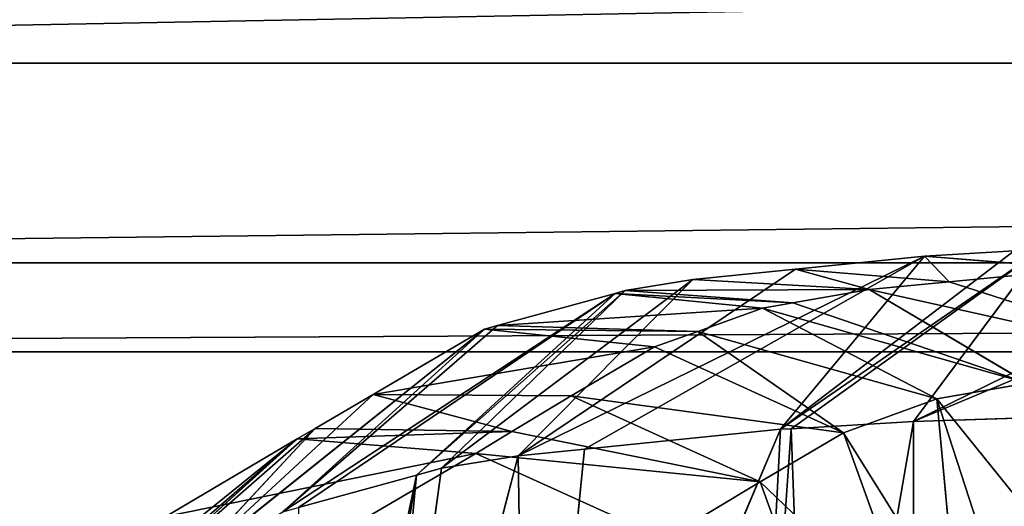
# Model space of a CAD drawing. Extents: x -198 to 196, y -199 to 198.
# Drawn here: x -89 to -84, y -153 to -151 of the extents above; entities that cross this region are included whole.
import ezdxf

# ---------------------------------------------------------------- set-up
doc = ezdxf.new("R2010")
doc.units = 0
doc.layers.get('0').update_dxf_attribs({"color": 13, "linetype": 'CONTINUOUS'})

# ---------------------------------------------------------------- blocks, each defined once
blk = doc.blocks.new('COMPONENT_1')
for p, q in [((-18.6577, -150.8967, 446.117), (-98.4962, -150.8967, 446.117)), ((-84.4792, -151.8094, 387.7704), (-85.1607, -152.6281, 388.5754)), ((-84.4792, -151.8094, 387.7704), (-85.0899, -151.871, 387.0598)), ((-83.9243, -151.7761, 388.2307), (-84.5313, -152.5904, 389.0974)), ((-84.056, -151.784, 388.1215), (-84.4792, -151.8094, 387.7704)), ((-84.4792, -151.8094, 387.7704), (-83.7255, -151.8692, 387.1695)), ((-84.4792, -151.8094, 387.7704), (-84.3632, -151.9303, 386.4536)), ((-18.6577, -151.8406, 443.3683), (-98.4962, -151.8406, 443.3683)), ((-85.0899, -151.871, 387.0598), (-85.5753, -151.92, 386.495)), ((-84.7411, -151.9665, 386.0293), (-85.0899, -151.871, 387.0598)), ((-85.0899, -151.871, 387.0598), (-84.3632, -151.9303, 386.4536)), ((-83.7255, -151.8692, 387.1695), (-84.3632, -151.9303, 386.4536)), ((-86.4022, -152.7535, 387.1309), (-85.5753, -151.92, 386.495)), ((-85.5753, -151.92, 386.495), (-85.8961, -151.9718, 385.9711)), ((-85.5753, -151.92, 386.495), (-84.7411, -151.9665, 386.0293)), ((-84.3632, -151.9303, 386.4536), (-84.7411, -151.9665, 386.0293)), ((-86.7647, -152.8119, 386.5389), (-85.8961, -151.9718, 385.9711)), ((-85.9437, -151.9849, 385.8524), (-86.4996, -152.1377, 384.4669)), ((-85.8961, -151.9718, 385.9711), (-85.9437, -151.9849, 385.8524)), ((-85.9437, -151.9849, 385.8524), (-85.1017, -152.0295, 385.4041)), ((-85.2464, -152.0547, 385.1531), (-85.9437, -151.9849, 385.8524)), ((-85.8961, -151.9718, 385.9711), (-84.7411, -151.9665, 386.0293)), ((-85.8961, -151.9718, 385.9711), (-85.1017, -152.0295, 385.4041)), ((-84.7411, -151.9665, 386.0293), (-85.1017, -152.0295, 385.4041)), ((-83.9916, -152.4095, 385.5541), (-84.7411, -151.9665, 386.0293)), ((-85.1017, -152.0295, 385.4041), (-85.2464, -152.0547, 385.1531)), ((-85.2464, -152.0547, 385.1531), (-86.4996, -152.1377, 384.4669)), ((-85.2464, -152.0547, 385.1531), (-85.5527, -152.1646, 384.1976)), ((-84.4217, -152.4845, 384.8085), (-85.2464, -152.0547, 385.1531)), ((-86.4996, -152.1377, 384.4669), (-86.5608, -152.1545, 384.3144)), ((-85.5527, -152.1646, 384.1976), (-86.4996, -152.1377, 384.4669)), ((-87.9846, -153.2922, 382.499), (-86.5608, -152.1545, 384.3144)), ((-86.5608, -152.1545, 384.3144), (-87.516, -153.0185, 384.6662)), ((-86.5608, -152.1545, 384.3144), (-87.0882, -152.4631, 381.8728)), ((-86.5608, -152.1545, 384.3144), (-85.5527, -152.1646, 384.1976)), ((-85.7565, -152.2377, 383.5616), (-86.5608, -152.1545, 384.3144)), ((-85.5527, -152.1646, 384.1976), (-85.7565, -152.2377, 383.5616)), ((-85.5527, -152.1646, 384.1976), (-84.4217, -152.4845, 384.8085)), ((-85.5527, -152.1646, 384.1976), (-84.8626, -152.6441, 383.422)), ((-85.7565, -152.2377, 383.5616), (-87.0882, -152.4631, 381.8728)), ((-85.7565, -152.2377, 383.5616), (-86.1519, -152.47, 381.7182)), ((-85.7565, -152.2377, 383.5616), (-84.8626, -152.6441, 383.422)), ((-101.4785, -152.2622, 440.6391), (-16.979, -152.2622, 440.6391)), ((-83.9916, -152.4095, 385.5541), (-84.4217, -152.4845, 384.8085)), ((-87.0882, -152.4631, 381.8728), (-87.3627, -152.6237, 380.602)), ((-87.0882, -152.4631, 381.8728), (-86.1519, -152.47, 381.7182)), ((-87.0882, -152.4631, 381.8728), (-86.4323, -152.6391, 380.4023)), ((-86.1519, -152.47, 381.7182), (-86.4323, -152.6391, 380.4023)), ((-85.2573, -152.8761, 381.5814), (-86.1519, -152.47, 381.7182)), ((-84.4217, -152.4845, 384.8085), (-84.8626, -152.6441, 383.422)), ((-84.4217, -152.4845, 384.8085), (-84.1149, -153.4266, 384.7634)), ((-84.327, -153.5038, 384.0939), (-84.4217, -152.4845, 384.8085)), ((-84.5313, -152.5904, 389.0974), (-85.1099, -152.6251, 388.6175)), ((-84.5313, -152.5904, 389.0974), (-85.011, -155.3629, 389.3664)), ((-84.5313, -152.5904, 389.0974), (-84.5356, -155.3428, 389.7261)), ((-83.8918, -152.57, 389.4669), (-84.5313, -152.5904, 389.0974)), ((-88.4106, -153.5411, 380.5289), (-87.3627, -152.6237, 380.602)), ((-87.3627, -152.6237, 380.602), (-87.9846, -153.2922, 382.499)), ((-87.3627, -152.6237, 380.602), (-87.4471, -152.6731, 380.2113)), ((-87.4471, -152.6731, 380.2113), (-86.4323, -152.6391, 380.4023)), ((-86.4323, -152.6391, 380.4023), (-86.6025, -152.7417, 379.6034)), ((-85.1607, -152.6281, 388.5754), (-86.3592, -155.4508, 387.9679)), ((-85.1607, -152.6281, 388.5754), (-86.0887, -152.7218, 387.4956)), ((-85.3049, -155.3819, 389.0632), (-85.1099, -152.6251, 388.6175)), ((-85.1607, -152.6281, 388.5754), (-85.3049, -155.3819, 389.0632)), ((-84.8626, -152.6441, 383.422), (-85.2573, -152.8761, 381.5814)), ((-85.1099, -152.6251, 388.6175), (-85.1607, -152.6281, 388.5754)), ((-85.011, -155.3629, 389.3664), (-85.1099, -152.6251, 388.6175)), ((-84.8626, -152.6441, 383.422), (-84.327, -153.5038, 384.0939)), ((-84.8626, -152.6441, 383.422), (-84.5263, -153.5762, 383.4648)), ((-87.4471, -152.6731, 380.2113), (-88.4106, -153.5411, 380.5289)), ((-87.4471, -152.6731, 380.2113), (-88.0695, -153.0404, 377.2961)), ((-86.6025, -152.7417, 379.6034), (-87.4471, -152.6731, 380.2113)), ((-86.6025, -152.7417, 379.6034), (-88.0695, -153.0404, 377.2961)), ((-86.6025, -152.7417, 379.6034), (-87.1361, -153.0554, 377.099)), ((-85.7083, -153.148, 379.465), (-86.6025, -152.7417, 379.6034)), ((-86.0887, -152.7218, 387.4956), (-86.4022, -152.7535, 387.1309)), ((-86.3592, -155.4508, 387.9679), (-86.0887, -152.7218, 387.4956)), ((-86.4022, -152.7535, 387.1309), (-87.1367, -155.5558, 386.6614)), ((-86.4022, -152.7535, 387.1309), (-86.7647, -152.8119, 386.5389)), ((-86.4022, -152.7535, 387.1309), (-86.3592, -155.4508, 387.9679)), ((-87.1367, -155.5558, 386.6614), (-86.7647, -152.8119, 386.5389)), ((-86.7647, -152.8119, 386.5389), (-86.8829, -152.8444, 386.2442)), ((-86.8829, -152.8444, 386.2442), (-87.4633, -155.6192, 385.967)), ((-86.8829, -152.8444, 386.2442), (-87.441, -152.9978, 384.8532)), ((-87.3295, -155.5818, 386.3375), (-86.8829, -152.8444, 386.2442)), ((-87.1367, -155.5558, 386.6614), (-86.8829, -152.8444, 386.2442)), ((-85.2573, -152.8761, 381.5814), (-85.7083, -153.148, 379.465)), ((-85.2573, -152.8761, 381.5814), (-84.9198, -153.8074, 381.6301))]:
    blk.add_line(p, q)
at = {"color": 253}
mesh = blk.add_polyface(dxfattribs=at)
corners = [(-18.6577, -149.4107, 448.736), (-98.4962, -150.8967, 446.117), (-18.6577, -150.8967, 446.117), (-98.4962, -149.4107, 448.736)]
mesh.append_faces([[corners[k] for k in face] for face in [(0, 1, 2), (1, 0, 3)]], dxfattribs={"vtx0": -1, "color": 253})
mesh = blk.add_polyface(dxfattribs=at)
corners = [(-18.6577, -150.8967, 446.117), (-98.4962, -151.8406, 443.3683), (-18.6577, -151.8406, 443.3683), (-98.4962, -150.8967, 446.117)]
mesh.append_faces([[corners[k] for k in face] for face in [(0, 1, 2), (1, 0, 3)]], dxfattribs={"vtx0": -1, "color": 253})
mesh = blk.add_polyface(dxfattribs=at)
corners = [(-84.5313, -152.5904, 389.0974), (-82.796, -151.7402, 388.8828), (-83.9243, -151.7761, 388.2307), (-82.4782, -151.7301, 389.0664), (-82.8867, -152.5381, 390.0477), (-83.8918, -152.57, 389.4669)]
mesh.append_faces([[corners[k] for k in face] for face in [(0, 1, 2), (4, 0, 5)]], dxfattribs={"vtx0": -1, "color": 253})
mesh.append_faces([[corners[k] for k in face] for face in [(1, 0, 3), (3, 0, 4)]], dxfattribs={"vtx0": -1, "vtx1": -1, "color": 253})
mesh = blk.add_polyface(dxfattribs=at)
corners = [(-86.4022, -152.7535, 387.1309), (-85.0899, -151.871, 387.0598), (-85.5753, -151.92, 386.495), (-84.4792, -151.8094, 387.7704), (-86.0887, -152.7218, 387.4956), (-85.1607, -152.6281, 388.5754)]
mesh.append_faces([[corners[k] for k in face] for face in [(0, 1, 2), (3, 4, 5)]], dxfattribs={"vtx0": -1, "color": 253})
mesh.append_faces([[corners[k] for k in face] for face in [(1, 0, 3)]], dxfattribs={"vtx0": -1, "vtx1": -1, "color": 253})
mesh.append_faces([[corners[k] for k in face] for face in [(3, 0, 4)]], dxfattribs={"vtx0": -1, "vtx2": -1, "color": 253})
mesh = blk.add_polyface(dxfattribs=at)
corners = [(-85.1607, -152.6281, 388.5754), (-84.056, -151.784, 388.1215), (-84.4792, -151.8094, 387.7704), (-83.9243, -151.7761, 388.2307), (-85.1099, -152.6251, 388.6175), (-84.5313, -152.5904, 389.0974)]
mesh.append_faces([[corners[k] for k in face] for face in [(0, 1, 2), (3, 4, 5)]], dxfattribs={"vtx0": -1, "color": 253})
mesh.append_faces([[corners[k] for k in face] for face in [(1, 0, 3)]], dxfattribs={"vtx0": -1, "vtx1": -1, "color": 253})
mesh.append_faces([[corners[k] for k in face] for face in [(3, 0, 4)]], dxfattribs={"vtx0": -1, "vtx2": -1, "color": 253})
mesh = blk.add_polyface(dxfattribs=at)
corners = [(-84.4792, -151.8094, 387.7704), (-84.3632, -151.9303, 386.4536), (-85.0899, -151.871, 387.0598)]
mesh.append_faces([[corners[k] for k in face] for face in [(0, 1, 2)]], dxfattribs={"color": 253})
mesh = blk.add_polyface(dxfattribs=at)
corners = [(-84.056, -151.784, 388.1215), (-83.7255, -151.8692, 387.1695), (-84.4792, -151.8094, 387.7704)]
mesh.append_faces([[corners[k] for k in face] for face in [(0, 1, 2)]], dxfattribs={"color": 253})
mesh = blk.add_polyface(dxfattribs=at)
corners = [(-84.4792, -151.8094, 387.7704), (-83.7255, -151.8692, 387.1695), (-84.3632, -151.9303, 386.4536)]
mesh.append_faces([[corners[k] for k in face] for face in [(0, 1, 2)]], dxfattribs={"color": 253})
mesh = blk.add_polyface(dxfattribs=at)
corners = [(-18.6577, -151.8406, 443.3683), (-101.4785, -152.2622, 440.6391), (-16.979, -152.2622, 440.6391), (-98.4962, -151.8406, 443.3683)]
mesh.append_faces([[corners[k] for k in face] for face in [(0, 1, 2), (1, 0, 3)]], dxfattribs={"vtx0": -1, "color": 253})
mesh = blk.add_polyface(dxfattribs=at)
corners = [(-85.0899, -151.871, 387.0598), (-84.7411, -151.9665, 386.0293), (-85.5753, -151.92, 386.495)]
mesh.append_faces([[corners[k] for k in face] for face in [(0, 1, 2)]], dxfattribs={"color": 253})
mesh = blk.add_polyface(dxfattribs=at)
corners = [(-85.0899, -151.871, 387.0598), (-84.3632, -151.9303, 386.4536), (-84.7411, -151.9665, 386.0293)]
mesh.append_faces([[corners[k] for k in face] for face in [(0, 1, 2)]], dxfattribs={"color": 253})
mesh = blk.add_polyface(dxfattribs=at)
corners = [(-84.7411, -151.9665, 386.0293), (-83.1289, -152.3268, 386.5226), (-83.9916, -152.4095, 385.5541), (-84.3632, -151.9303, 386.4536), (-83.7255, -151.8692, 387.1695)]
mesh.append_faces([[corners[k] for k in face] for face in [(0, 1, 2), (1, 3, 4)]], dxfattribs={"vtx0": -1, "color": 253})
mesh.append_faces([[corners[k] for k in face] for face in [(1, 0, 3)]], dxfattribs={"vtx0": -1, "vtx2": -1, "color": 253})
mesh = blk.add_polyface(dxfattribs=at)
corners = [(-86.7647, -152.8119, 386.5389), (-85.5753, -151.92, 386.495), (-85.8961, -151.9718, 385.9711), (-86.4022, -152.7535, 387.1309)]
mesh.append_faces([[corners[k] for k in face] for face in [(0, 1, 2), (1, 0, 3)]], dxfattribs={"vtx0": -1, "color": 253})
mesh = blk.add_polyface(dxfattribs=at)
corners = [(-85.5753, -151.92, 386.495), (-84.7411, -151.9665, 386.0293), (-85.8961, -151.9718, 385.9711)]
mesh.append_faces([[corners[k] for k in face] for face in [(0, 1, 2)]], dxfattribs={"color": 253})
mesh = blk.add_polyface(dxfattribs=at)
corners = [(-87.516, -153.0185, 384.6662), (-86.4996, -152.1377, 384.4669), (-86.5608, -152.1545, 384.3144), (-85.9437, -151.9849, 385.8524), (-87.441, -152.9978, 384.8532), (-86.8829, -152.8444, 386.2442), (-85.8961, -151.9718, 385.9711), (-86.7647, -152.8119, 386.5389)]
mesh.append_faces([[corners[k] for k in face] for face in [(0, 1, 2), (6, 5, 7)]], dxfattribs={"vtx0": -1, "color": 253})
mesh.append_faces([[corners[k] for k in face] for face in [(1, 0, 3), (3, 5, 6)]], dxfattribs={"vtx0": -1, "vtx1": -1, "color": 253})
mesh.append_faces([[corners[k] for k in face] for face in [(3, 0, 4), (3, 4, 5)]], dxfattribs={"vtx0": -1, "vtx2": -1, "color": 253})
mesh = blk.add_polyface(dxfattribs=at)
corners = [(-85.9437, -151.9849, 385.8524), (-85.2464, -152.0547, 385.1531), (-86.4996, -152.1377, 384.4669)]
mesh.append_faces([[corners[k] for k in face] for face in [(0, 1, 2)]], dxfattribs={"color": 253})
mesh = blk.add_polyface(dxfattribs=at)
corners = [(-85.8961, -151.9718, 385.9711), (-85.1017, -152.0295, 385.4041), (-85.9437, -151.9849, 385.8524)]
mesh.append_faces([[corners[k] for k in face] for face in [(0, 1, 2)]], dxfattribs={"color": 253})
mesh = blk.add_polyface(dxfattribs=at)
corners = [(-85.9437, -151.9849, 385.8524), (-85.1017, -152.0295, 385.4041), (-85.2464, -152.0547, 385.1531)]
mesh.append_faces([[corners[k] for k in face] for face in [(0, 1, 2)]], dxfattribs={"color": 253})
mesh = blk.add_polyface(dxfattribs=at)
corners = [(-84.7411, -151.9665, 386.0293), (-85.1017, -152.0295, 385.4041), (-85.8961, -151.9718, 385.9711)]
mesh.append_faces([[corners[k] for k in face] for face in [(0, 1, 2)]], dxfattribs={"color": 253})
mesh = blk.add_polyface(dxfattribs=at)
corners = [(-85.2464, -152.0547, 385.1531), (-83.9916, -152.4095, 385.5541), (-84.4217, -152.4845, 384.8085), (-85.1017, -152.0295, 385.4041), (-84.7411, -151.9665, 386.0293)]
mesh.append_faces([[corners[k] for k in face] for face in [(0, 1, 2), (1, 3, 4)]], dxfattribs={"vtx0": -1, "color": 253})
mesh.append_faces([[corners[k] for k in face] for face in [(1, 0, 3)]], dxfattribs={"vtx0": -1, "vtx2": -1, "color": 253})
mesh = blk.add_polyface(dxfattribs=at)
corners = [(-85.2464, -152.0547, 385.1531), (-85.5527, -152.1646, 384.1976), (-86.4996, -152.1377, 384.4669)]
mesh.append_faces([[corners[k] for k in face] for face in [(0, 1, 2)]], dxfattribs={"color": 253})
mesh = blk.add_polyface(dxfattribs=at)
corners = [(-85.2464, -152.0547, 385.1531), (-84.4217, -152.4845, 384.8085), (-85.5527, -152.1646, 384.1976)]
mesh.append_faces([[corners[k] for k in face] for face in [(0, 1, 2)]], dxfattribs={"color": 253})
mesh = blk.add_polyface(dxfattribs=at)
corners = [(-86.4996, -152.1377, 384.4669), (-85.5527, -152.1646, 384.1976), (-86.5608, -152.1545, 384.3144)]
mesh.append_faces([[corners[k] for k in face] for face in [(0, 1, 2)]], dxfattribs={"color": 253})
mesh = blk.add_polyface(dxfattribs=at)
corners = [(-87.516, -153.0185, 384.6662), (-86.5608, -152.1545, 384.3144), (-87.9846, -153.2922, 382.499)]
mesh.append_faces([[corners[k] for k in face] for face in [(0, 1, 2)]], dxfattribs={"color": 253})
mesh = blk.add_polyface(dxfattribs=at)
corners = [(-87.9846, -153.2922, 382.499), (-87.0882, -152.4631, 381.8728), (-87.3627, -152.6237, 380.602), (-86.5608, -152.1545, 384.3144)]
mesh.append_faces([[corners[k] for k in face] for face in [(0, 1, 2), (1, 0, 3)]], dxfattribs={"vtx0": -1, "color": 253})
mesh = blk.add_polyface(dxfattribs=at)
corners = [(-86.5608, -152.1545, 384.3144), (-85.7565, -152.2377, 383.5616), (-87.0882, -152.4631, 381.8728)]
mesh.append_faces([[corners[k] for k in face] for face in [(0, 1, 2)]], dxfattribs={"color": 253})
mesh = blk.add_polyface(dxfattribs=at)
corners = [(-86.5608, -152.1545, 384.3144), (-85.5527, -152.1646, 384.1976), (-85.7565, -152.2377, 383.5616)]
mesh.append_faces([[corners[k] for k in face] for face in [(0, 1, 2)]], dxfattribs={"color": 253})
mesh = blk.add_polyface(dxfattribs=at)
corners = [(-85.5527, -152.1646, 384.1976), (-84.8626, -152.6441, 383.422), (-85.7565, -152.2377, 383.5616)]
mesh.append_faces([[corners[k] for k in face] for face in [(0, 1, 2)]], dxfattribs={"color": 253})
mesh = blk.add_polyface(dxfattribs=at)
corners = [(-84.4217, -152.4845, 384.8085), (-84.8626, -152.6441, 383.422), (-85.5527, -152.1646, 384.1976)]
mesh.append_faces([[corners[k] for k in face] for face in [(0, 1, 2)]], dxfattribs={"color": 253})
mesh = blk.add_polyface(dxfattribs=at)
corners = [(-85.7565, -152.2377, 383.5616), (-86.1519, -152.47, 381.7182), (-87.0882, -152.4631, 381.8728)]
mesh.append_faces([[corners[k] for k in face] for face in [(0, 1, 2)]], dxfattribs={"color": 253})
mesh = blk.add_polyface(dxfattribs=at)
corners = [(-86.1519, -152.47, 381.7182), (-84.8626, -152.6441, 383.422), (-85.2573, -152.8761, 381.5814), (-85.7565, -152.2377, 383.5616)]
mesh.append_faces([[corners[k] for k in face] for face in [(0, 1, 2), (1, 0, 3)]], dxfattribs={"vtx0": -1, "color": 253})
mesh = blk.add_polyface(dxfattribs=at)
corners = [(-0.9159, -152.2622, 440.6391), (-6.0628, -153.5514, 421.3583), (-0.9159, -153.5514, 421.3583), (-36.3996, -153.5514, 421.3583), (-54.1415, -153.5514, 421.3583), (-60.4912, -153.5514, 421.3583), (-89.6253, -153.5514, 421.3583), (-98.4962, -153.5514, 421.3583), (-100.2737, -153.5514, 421.3583), (-16.979, -152.2622, 440.6391), (-101.4785, -152.2622, 440.6391)]
mesh.append_faces([[corners[k] for k in face] for face in [(0, 1, 2)]], dxfattribs={"vtx0": -1, "color": 253})
mesh.append_faces([[corners[k] for k in face] for face in [(1, 0, 3), (3, 0, 4), (4, 0, 5), (5, 0, 6), (6, 0, 7), (7, 0, 8)]], dxfattribs={"vtx0": -1, "vtx1": -1, "color": 253})
mesh.append_faces([[corners[k] for k in face] for face in [(8, 0, 9)]], dxfattribs={"vtx0": -1, "vtx2": -1, "color": 253})
mesh.append_faces([[corners[k] for k in face] for face in [(10, 8, 9)]], dxfattribs={"vtx1": -1, "color": 253})
mesh = blk.add_polyface(dxfattribs=at)
corners = [(-84.4217, -152.4845, 384.8085), (-83.7165, -153.3571, 385.454), (-84.1149, -153.4266, 384.7634), (-83.9916, -152.4095, 385.5541)]
mesh.append_faces([[corners[k] for k in face] for face in [(0, 1, 2), (1, 0, 3)]], dxfattribs={"vtx0": -1, "color": 253})
mesh = blk.add_polyface(dxfattribs=at)
corners = [(-87.3627, -152.6237, 380.602), (-86.4323, -152.6391, 380.4023), (-87.4471, -152.6731, 380.2113), (-87.0882, -152.4631, 381.8728)]
mesh.append_faces([[corners[k] for k in face] for face in [(0, 1, 2), (1, 0, 3)]], dxfattribs={"vtx0": -1, "color": 253})
mesh = blk.add_polyface(dxfattribs=at)
corners = [(-87.0882, -152.4631, 381.8728), (-86.1519, -152.47, 381.7182), (-86.4323, -152.6391, 380.4023)]
mesh.append_faces([[corners[k] for k in face] for face in [(0, 1, 2)]], dxfattribs={"color": 253})
mesh = blk.add_polyface(dxfattribs=at)
corners = [(-86.6025, -152.7417, 379.6034), (-85.2573, -152.8761, 381.5814), (-85.7083, -153.148, 379.465), (-86.4323, -152.6391, 380.4023), (-86.1519, -152.47, 381.7182)]
mesh.append_faces([[corners[k] for k in face] for face in [(0, 1, 2), (1, 3, 4)]], dxfattribs={"vtx0": -1, "color": 253})
mesh.append_faces([[corners[k] for k in face] for face in [(1, 0, 3)]], dxfattribs={"vtx0": -1, "vtx2": -1, "color": 253})
mesh = blk.add_polyface(dxfattribs=at)
corners = [(-84.4217, -152.4845, 384.8085), (-84.327, -153.5038, 384.0939), (-84.8626, -152.6441, 383.422)]
mesh.append_faces([[corners[k] for k in face] for face in [(0, 1, 2)]], dxfattribs={"color": 253})
mesh = blk.add_polyface(dxfattribs=at)
corners = [(-84.4217, -152.4845, 384.8085), (-84.1149, -153.4266, 384.7634), (-84.327, -153.5038, 384.0939)]
mesh.append_faces([[corners[k] for k in face] for face in [(0, 1, 2)]], dxfattribs={"color": 253})
mesh = blk.add_polyface(dxfattribs=at)
corners = [(-84.5313, -152.5904, 389.0974), (-85.1099, -152.6251, 388.6175), (-85.011, -155.3629, 389.3664)]
mesh.append_faces([[corners[k] for k in face] for face in [(0, 1, 2)]], dxfattribs={"color": 253})
mesh = blk.add_polyface(dxfattribs=at)
corners = [(-84.5313, -152.5904, 389.0974), (-85.011, -155.3629, 389.3664), (-84.5356, -155.3428, 389.7261)]
mesh.append_faces([[corners[k] for k in face] for face in [(0, 1, 2)]], dxfattribs={"color": 253})
mesh = blk.add_polyface(dxfattribs=at)
corners = [(-83.8918, -152.57, 389.4669), (-84.5356, -155.3428, 389.7261), (-84.0889, -155.3319, 389.9669)]
mesh.append_faces([[corners[k] for k in face] for face in [(0, 1, 2)]], dxfattribs={"color": 253})
mesh = blk.add_polyface(dxfattribs=at)
corners = [(-83.8918, -152.57, 389.4669), (-84.5313, -152.5904, 389.0974), (-84.5356, -155.3428, 389.7261)]
mesh.append_faces([[corners[k] for k in face] for face in [(0, 1, 2)]], dxfattribs={"color": 253})
mesh = blk.add_polyface(dxfattribs=at)
corners = [(-87.9846, -153.2922, 382.499), (-87.3627, -152.6237, 380.602), (-88.4106, -153.5411, 380.5289)]
mesh.append_faces([[corners[k] for k in face] for face in [(0, 1, 2)]], dxfattribs={"color": 253})
mesh = blk.add_polyface(dxfattribs=at)
corners = [(-87.3627, -152.6237, 380.602), (-87.4471, -152.6731, 380.2113), (-88.4106, -153.5411, 380.5289)]
mesh.append_faces([[corners[k] for k in face] for face in [(0, 1, 2)]], dxfattribs={"color": 253})
mesh = blk.add_polyface(dxfattribs=at)
corners = [(-86.4323, -152.6391, 380.4023), (-86.6025, -152.7417, 379.6034), (-87.4471, -152.6731, 380.2113)]
mesh.append_faces([[corners[k] for k in face] for face in [(0, 1, 2)]], dxfattribs={"color": 253})
mesh = blk.add_polyface(dxfattribs=at)
corners = [(-85.1607, -152.6281, 388.5754), (-86.0887, -152.7218, 387.4956), (-86.3592, -155.4508, 387.9679)]
mesh.append_faces([[corners[k] for k in face] for face in [(0, 1, 2)]], dxfattribs={"color": 253})
mesh = blk.add_polyface(dxfattribs=at)
corners = [(-85.1607, -152.6281, 388.5754), (-86.3592, -155.4508, 387.9679), (-85.3049, -155.3819, 389.0632)]
mesh.append_faces([[corners[k] for k in face] for face in [(0, 1, 2)]], dxfattribs={"color": 253})
mesh = blk.add_polyface(dxfattribs=at)
corners = [(-85.1099, -152.6251, 388.6175), (-85.3049, -155.3819, 389.0632), (-85.011, -155.3629, 389.3664)]
mesh.append_faces([[corners[k] for k in face] for face in [(0, 1, 2)]], dxfattribs={"color": 253})
mesh = blk.add_polyface(dxfattribs=at)
corners = [(-85.1099, -152.6251, 388.6175), (-85.1607, -152.6281, 388.5754), (-85.3049, -155.3819, 389.0632)]
mesh.append_faces([[corners[k] for k in face] for face in [(0, 1, 2)]], dxfattribs={"color": 253})
mesh = blk.add_polyface(dxfattribs=at)
corners = [(-85.2573, -152.8761, 381.5814), (-84.5263, -153.5762, 383.4648), (-84.9198, -153.8074, 381.6301), (-84.8626, -152.6441, 383.422)]
mesh.append_faces([[corners[k] for k in face] for face in [(0, 1, 2), (1, 0, 3)]], dxfattribs={"vtx0": -1, "color": 253})
mesh = blk.add_polyface(dxfattribs=at)
corners = [(-84.8626, -152.6441, 383.422), (-84.327, -153.5038, 384.0939), (-84.5263, -153.5762, 383.4648)]
mesh.append_faces([[corners[k] for k in face] for face in [(0, 1, 2)]], dxfattribs={"color": 253})
mesh = blk.add_polyface(dxfattribs=at)
corners = [(-89.3229, -154.0796, 376.2553), (-88.0695, -153.0404, 377.2961), (-88.3587, -153.2111, 375.9413), (-88.8305, -153.789, 378.5619), (-87.4471, -152.6731, 380.2113), (-88.531, -153.6122, 379.9651), (-88.4106, -153.5411, 380.5289)]
mesh.append_faces([[corners[k] for k in face] for face in [(0, 1, 2), (4, 5, 6)]], dxfattribs={"vtx0": -1, "color": 253})
mesh.append_faces([[corners[k] for k in face] for face in [(1, 3, 4)]], dxfattribs={"vtx0": -1, "vtx1": -1, "color": 253})
mesh.append_faces([[corners[k] for k in face] for face in [(1, 0, 3), (4, 3, 5)]], dxfattribs={"vtx0": -1, "vtx2": -1, "color": 253})
mesh = blk.add_polyface(dxfattribs=at)
corners = [(-87.4471, -152.6731, 380.2113), (-86.6025, -152.7417, 379.6034), (-88.0695, -153.0404, 377.2961)]
mesh.append_faces([[corners[k] for k in face] for face in [(0, 1, 2)]], dxfattribs={"color": 253})
mesh = blk.add_polyface(dxfattribs=at)
corners = [(-86.6025, -152.7417, 379.6034), (-87.1361, -153.0554, 377.099), (-88.0695, -153.0404, 377.2961)]
mesh.append_faces([[corners[k] for k in face] for face in [(0, 1, 2)]], dxfattribs={"color": 253})
mesh = blk.add_polyface(dxfattribs=at)
corners = [(-87.9834, -153.5536, 373.1227), (-85.7083, -153.148, 379.465), (-87.0894, -153.96, 372.9836), (-87.521, -153.2817, 375.2927), (-87.1361, -153.0554, 377.099), (-86.6025, -152.7417, 379.6034)]
mesh.append_faces([[corners[k] for k in face] for face in [(0, 1, 2), (1, 4, 5)]], dxfattribs={"vtx0": -1, "color": 253})
mesh.append_faces([[corners[k] for k in face] for face in [(1, 0, 3), (1, 3, 4)]], dxfattribs={"vtx0": -1, "vtx2": -1, "color": 253})
mesh = blk.add_polyface(dxfattribs=at)
corners = [(-86.0887, -152.7218, 387.4956), (-86.4022, -152.7535, 387.1309), (-86.3592, -155.4508, 387.9679)]
mesh.append_faces([[corners[k] for k in face] for face in [(0, 1, 2)]], dxfattribs={"color": 253})
mesh = blk.add_polyface(dxfattribs=at)
corners = [(-86.4022, -152.7535, 387.1309), (-86.7647, -152.8119, 386.5389), (-87.1367, -155.5558, 386.6614)]
mesh.append_faces([[corners[k] for k in face] for face in [(0, 1, 2)]], dxfattribs={"color": 253})
mesh = blk.add_polyface(dxfattribs=at)
corners = [(-86.4022, -152.7535, 387.1309), (-87.1367, -155.5558, 386.6614), (-86.3592, -155.4508, 387.9679)]
mesh.append_faces([[corners[k] for k in face] for face in [(0, 1, 2)]], dxfattribs={"color": 253})
mesh = blk.add_polyface(dxfattribs=at)
corners = [(-86.7647, -152.8119, 386.5389), (-86.8829, -152.8444, 386.2442), (-87.1367, -155.5558, 386.6614)]
mesh.append_faces([[corners[k] for k in face] for face in [(0, 1, 2)]], dxfattribs={"color": 253})
mesh = blk.add_polyface(dxfattribs=at)
corners = [(-86.8829, -152.8444, 386.2442), (-87.4633, -155.6192, 385.967), (-87.3295, -155.5818, 386.3375)]
mesh.append_faces([[corners[k] for k in face] for face in [(0, 1, 2)]], dxfattribs={"color": 253})
mesh = blk.add_polyface(dxfattribs=at)
corners = [(-86.8829, -152.8444, 386.2442), (-87.441, -152.9978, 384.8532), (-87.4633, -155.6192, 385.967)]
mesh.append_faces([[corners[k] for k in face] for face in [(0, 1, 2)]], dxfattribs={"color": 253})
mesh = blk.add_polyface(dxfattribs=at)
corners = [(-86.8829, -152.8444, 386.2442), (-87.3295, -155.5818, 386.3375), (-87.1367, -155.5558, 386.6614)]
mesh.append_faces([[corners[k] for k in face] for face in [(0, 1, 2)]], dxfattribs={"color": 253})
mesh = blk.add_polyface(dxfattribs=at)
corners = [(-85.7083, -153.148, 379.465), (-85.3075, -154.0412, 379.8107), (-85.3712, -154.0796, 379.5117), (-84.9848, -153.8466, 381.3249), (-84.9198, -153.8074, 381.6301), (-85.2573, -152.8761, 381.5814)]
mesh.append_faces([[corners[k] for k in face] for face in [(0, 1, 2), (4, 0, 5)]], dxfattribs={"vtx0": -1, "color": 253})
mesh.append_faces([[corners[k] for k in face] for face in [(1, 0, 3), (3, 0, 4)]], dxfattribs={"vtx0": -1, "vtx1": -1, "color": 253})

msp = doc.modelspace()

# ---------------------------------------------------------------- block references
msp.add_blockref('COMPONENT_1', (0, 0))

doc.saveas('drawing.dxf')
